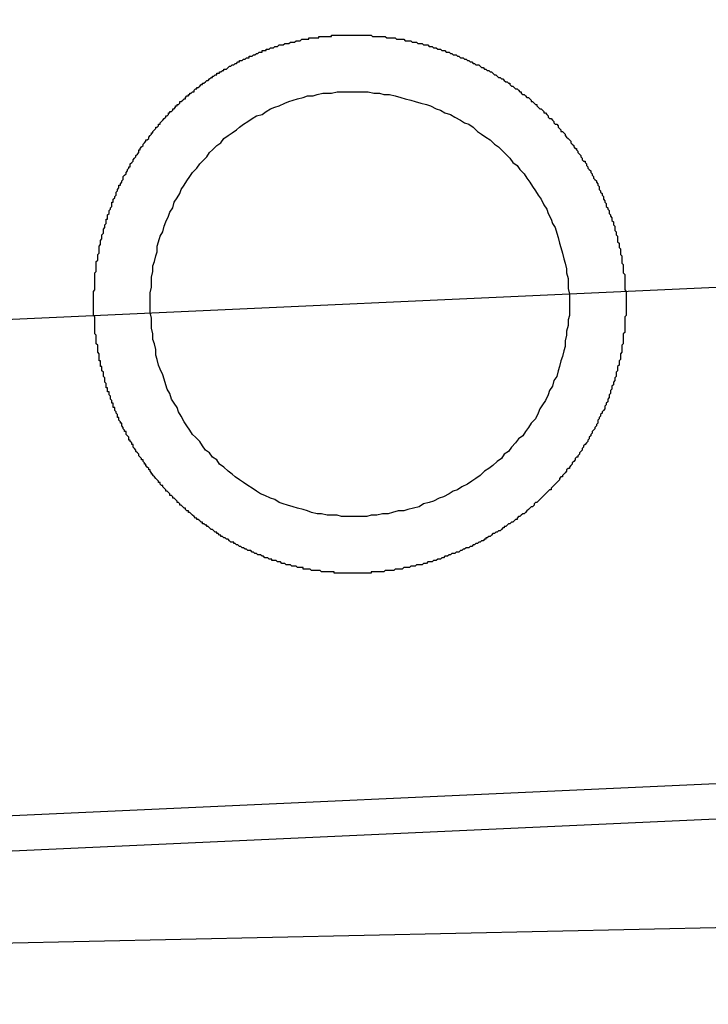
# Model space of a CAD drawing. Extents: x 405 to 8887, y 696 to 6303.
# Drawn here: x 7223 to 7228, y 5499 to 5506 of the extents above; entities that cross this region are included whole.
import ezdxf

# ---------------------------------------------------------------- set-up
doc = ezdxf.new("R2010")
doc.units = 0
doc.header["$LTSCALE"] = 250
doc.header["$PDMODE"] = 33
doc.header["$PDSIZE"] = 5
doc.linetypes.add('CENTER', pattern=[2, 1.25, -0.25, 0.25, -0.25])
doc.layers.get('DEFPOINTS').update_dxf_attribs({"linetype": 'CONTINUOUS'})
for name, color, linetype in [('CENTER', 3, 'CENTER'), ('SJC', 1, 'CONTINUOUS'), ('SUNPOU', 4, 'CONTINUOUS')]:
    doc.layers.add(name, color=color, linetype=linetype)
doc.styles.add('EXT08', font='ROMANS', dxfattribs={"width": 0.8, "bigfont": 'EXTFONT'})
doc.dimstyles.get("Standard").update_dxf_attribs({"dimscale": 25, "dimtxt": 3, "dimasz": 2, "dimexe": 1, "dimexo": 1, "dimgap": 1.2, "dimtad": 1, "dimcen": 0.09, "dimazin": 3, "dimtfac": 1, "dimtmove": 0, "dimatfit": 3})

# ---------------------------------------------------------------- blocks, each defined once
blk = doc.blocks.new('*D5')
at = {"layer": 'DEFPOINTS', "color": 0}
for p in [(7255.6651, 5772.3314), (7255.6651, 5504.4569), (7165.6651, 5466.4569)]:
    blk.add_point(p, dxfattribs=at)
at = {"layer": 'SUNPOU', "color": 0}
for p, q in [((7165.6651, 5491.4569), (7165.6651, 5797.3314)), ((7255.6651, 5529.4569), (7255.6651, 5797.3314)), ((7115.6651, 5772.3314), (7065.6651, 5772.3314)), ((7165.6651, 5772.3314), (7255.6651, 5772.3314)), ((7305.6651, 5772.3314), (7355.6651, 5772.3314))]:
    blk.add_line(p, q, dxfattribs=at)
for points in [[(7115.6651, 5780.6647), (7115.6651, 5763.9981), (7165.6651, 5772.3314)], [(7305.6651, 5780.6647), (7305.6651, 5763.9981), (7255.6651, 5772.3314)]]:
    blk.add_solid(points, dxfattribs=at)
at = {"layer": 'SUNPOU', "color": 0, "style": 'EXT08'}
blk.add_text('90', height=75, dxfattribs=at).set_placement((7060.67, 5747.08))

msp = doc.modelspace()

# ---------------------------------------------------------------- linework, layer by layer
at = {"layer": 'CENTER'}
msp.add_line((7248.45942, 5504.6607), (7197.30193, 5502.34216), dxfattribs=at)
at = {"layer": 'SJC'}
for p, q in [((7245.12148, 5501.00583), (7200.95681, 5499.00421)), ((7245.1328, 5500.75608), (7200.96813, 5498.75446)), ((7254.66507, 5499.78902), (7203.06956, 5498.66664))]:
    msp.add_line(p, q, dxfattribs=at)
for points in [[(7225.37, 5501.71, 0), (7225.36, 5501.71, 0), (7225.35, 5501.71, 0), (7225.35, 5501.71, 0), (7225.34, 5501.71, 0), (7225.33, 5501.71, 0), (7225.32, 5501.71, 0), (7225.32, 5501.71, 0), (7225.31, 5501.71, 0), (7225.3, 5501.71, 0), (7225.29, 5501.71, 0), (7225.29, 5501.71, 0), (7225.28, 5501.71, 0), (7225.27, 5501.71, 0), (7225.26, 5501.71, 0), (7225.26, 5501.71, 0), (7225.25, 5501.71, 0), (7225.24, 5501.71, 0), (7225.23, 5501.71, 0), (7225.22, 5501.71, 0), (7225.22, 5501.71, 0), (7225.21, 5501.71, 0), (7225.2, 5501.71, 0), (7225.19, 5501.71, 0), (7225.19, 5501.71, 0), (7225.18, 5501.71, 0), (7225.17, 5501.71, 0), (7225.16, 5501.71, 0), (7225.16, 5501.72, 0), (7225.15, 5501.72, 0), (7225.14, 5501.72, 0), (7225.13, 5501.72, 0), (7225.12, 5501.72, 0), (7225.12, 5501.72, 0), (7225.11, 5501.72, 0), (7225.1, 5501.72, 0), (7225.09, 5501.72, 0), (7225.09, 5501.72, 0), (7225.08, 5501.72, 0), (7225.07, 5501.72, 0), (7225.06, 5501.73, 0), (7225.05, 5501.73, 0), (7225.05, 5501.73, 0), (7225.04, 5501.73, 0), (7225.03, 5501.73, 0), (7225.02, 5501.73, 0), (7225.02, 5501.73, 0), (7225.01, 5501.73, 0), (7225, 5501.73, 0), (7224.99, 5501.74, 0), (7224.98, 5501.74, 0), (7224.98, 5501.74, 0), (7224.97, 5501.74, 0), (7224.96, 5501.74, 0), (7224.95, 5501.74, 0), (7224.94, 5501.74, 0), (7224.94, 5501.75, 0), (7224.93, 5501.75, 0), (7224.92, 5501.75, 0), (7224.91, 5501.75, 0), (7224.91, 5501.75, 0), (7224.9, 5501.75, 0), (7224.89, 5501.76, 0), (7224.88, 5501.76, 0), (7224.87, 5501.76, 0), (7224.87, 5501.76, 0), (7224.86, 5501.76, 0), (7224.85, 5501.77, 0), (7224.84, 5501.77, 0), (7224.83, 5501.77, 0), (7224.83, 5501.77, 0), (7224.82, 5501.77, 0), (7224.81, 5501.78, 0), (7224.8, 5501.78, 0), (7224.79, 5501.78, 0), (7224.79, 5501.78, 0), (7224.78, 5501.79, 0), (7224.77, 5501.79, 0), (7224.76, 5501.79, 0), (7224.76, 5501.79, 0), (7224.75, 5501.8, 0), (7224.74, 5501.8, 0), (7224.73, 5501.8, 0), (7224.72, 5501.8, 0), (7224.72, 5501.81, 0), (7224.71, 5501.81, 0), (7224.7, 5501.81, 0), (7224.69, 5501.82, 0), (7224.68, 5501.82, 0), (7224.68, 5501.82, 0), (7224.67, 5501.82, 0), (7224.66, 5501.83, 0), (7224.65, 5501.83, 0), (7224.65, 5501.83, 0), (7224.64, 5501.84, 0), (7224.63, 5501.84, 0), (7224.62, 5501.84, 0), (7224.61, 5501.85, 0), (7224.61, 5501.85, 0), (7224.6, 5501.85, 0), (7224.59, 5501.86, 0), (7224.58, 5501.86, 0), (7224.58, 5501.86, 0), (7224.57, 5501.87, 0), (7224.56, 5501.87, 0), (7224.55, 5501.87, 0), (7224.54, 5501.88, 0), (7224.54, 5501.88, 0), (7224.53, 5501.88, 0), (7224.52, 5501.89, 0), (7224.51, 5501.89, 0), (7224.51, 5501.89, 0), (7224.5, 5501.9, 0), (7224.49, 5501.9, 0), (7224.48, 5501.91, 0), (7224.48, 5501.91, 0), (7224.47, 5501.91, 0), (7224.46, 5501.92, 0), (7224.45, 5501.92, 0), (7224.45, 5501.93, 0), (7224.44, 5501.93, 0), (7224.43, 5501.93, 0), (7224.42, 5501.94, 0), (7224.42, 5501.94, 0), (7224.41, 5501.95, 0), (7224.4, 5501.95, 0), (7224.39, 5501.96, 0), (7224.39, 5501.96, 0), (7224.38, 5501.96, 0), (7224.37, 5501.97, 0), (7224.36, 5501.97, 0), (7224.36, 5501.98, 0), (7224.35, 5501.98, 0), (7224.34, 5501.99, 0), (7224.33, 5501.99, 0), (7224.33, 5502, 0), (7224.32, 5502, 0), (7224.31, 5502.01, 0), (7224.31, 5502.01, 0), (7224.3, 5502.02, 0), (7224.29, 5502.02, 0), (7224.28, 5502.03, 0), (7224.28, 5502.03, 0), (7224.27, 5502.04, 0), (7224.26, 5502.04, 0), (7224.26, 5502.05, 0), (7224.25, 5502.05, 0), (7224.24, 5502.06, 0), (7224.23, 5502.06, 0), (7224.23, 5502.07, 0), (7224.22, 5502.07, 0), (7224.21, 5502.08, 0), (7224.21, 5502.08, 0), (7224.2, 5502.09, 0), (7224.19, 5502.09, 0), (7224.19, 5502.1, 0), (7224.18, 5502.1, 0), (7224.17, 5502.11, 0), (7224.17, 5502.11, 0), (7224.16, 5502.12, 0), (7224.15, 5502.13, 0), (7224.15, 5502.13, 0), (7224.14, 5502.14, 0), (7224.13, 5502.14, 0), (7224.13, 5502.15, 0), (7224.12, 5502.15, 0), (7224.11, 5502.16, 0), (7224.11, 5502.17, 0), (7224.1, 5502.17, 0), (7224.09, 5502.18, 0), (7224.09, 5502.18, 0), (7224.08, 5502.19, 0), (7224.07, 5502.19, 0), (7224.07, 5502.2, 0), (7224.06, 5502.21, 0), (7224.05, 5502.21, 0), (7224.05, 5502.22, 0), (7224.04, 5502.23, 0), (7224.04, 5502.23, 0), (7224.03, 5502.24, 0), (7224.02, 5502.24, 0), (7224.02, 5502.25, 0), (7224.01, 5502.26, 0), (7224, 5502.26, 0), (7224, 5502.27, 0), (7223.99, 5502.28, 0), (7223.99, 5502.28, 0), (7223.98, 5502.29, 0), (7223.97, 5502.29, 0), (7223.97, 5502.3, 0), (7223.96, 5502.31, 0), (7223.96, 5502.31, 0), (7223.95, 5502.32, 0), (7223.95, 5502.33, 0), (7223.94, 5502.33, 0), (7223.93, 5502.34, 0), (7223.93, 5502.35, 0), (7223.92, 5502.35, 0), (7223.92, 5502.36, 0), (7223.91, 5502.37, 0), (7223.91, 5502.37, 0), (7223.9, 5502.38, 0), (7223.89, 5502.39, 0), (7223.89, 5502.39, 0), (7223.88, 5502.4, 0), (7223.88, 5502.41, 0), (7223.87, 5502.41, 0), (7223.87, 5502.42, 0), (7223.86, 5502.43, 0), (7223.86, 5502.44, 0), (7223.85, 5502.44, 0), (7223.85, 5502.45, 0), (7223.84, 5502.46, 0), (7223.84, 5502.46, 0), (7223.83, 5502.47, 0), (7223.83, 5502.48, 0), (7223.82, 5502.48, 0), (7223.82, 5502.49, 0), (7223.81, 5502.5, 0), (7223.81, 5502.51, 0), (7223.8, 5502.51, 0), (7223.8, 5502.52, 0), (7223.79, 5502.53, 0), (7223.79, 5502.53, 0), (7223.78, 5502.54, 0), (7223.78, 5502.55, 0), (7223.77, 5502.56, 0), (7223.77, 5502.56, 0), (7223.76, 5502.57, 0), (7223.76, 5502.58, 0), (7223.75, 5502.59, 0), (7223.75, 5502.59, 0), (7223.74, 5502.6, 0), (7223.74, 5502.61, 0), (7223.74, 5502.62, 0), (7223.73, 5502.62, 0), (7223.73, 5502.63, 0), (7223.72, 5502.64, 0), (7223.72, 5502.65, 0), (7223.71, 5502.65, 0), (7223.71, 5502.66, 0), (7223.71, 5502.67, 0), (7223.7, 5502.68, 0), (7223.7, 5502.68, 0), (7223.69, 5502.69, 0), (7223.69, 5502.7, 0), (7223.69, 5502.71, 0), (7223.68, 5502.71, 0), (7223.68, 5502.72, 0), (7223.67, 5502.73, 0), (7223.67, 5502.74, 0), (7223.67, 5502.74, 0), (7223.66, 5502.75, 0), (7223.66, 5502.76, 0), (7223.66, 5502.77, 0), (7223.65, 5502.77, 0), (7223.65, 5502.78, 0), (7223.64, 5502.79, 0), (7223.64, 5502.8, 0), (7223.64, 5502.81, 0), (7223.63, 5502.81, 0), (7223.63, 5502.82, 0), (7223.63, 5502.83, 0), (7223.62, 5502.84, 0), (7223.62, 5502.84, 0), (7223.62, 5502.85, 0), (7223.61, 5502.86, 0), (7223.61, 5502.87, 0), (7223.61, 5502.88, 0), (7223.6, 5502.88, 0), (7223.6, 5502.89, 0), (7223.6, 5502.9, 0), (7223.6, 5502.91, 0), (7223.59, 5502.91, 0), (7223.59, 5502.92, 0), (7223.59, 5502.93, 0), (7223.58, 5502.94, 0), (7223.58, 5502.95, 0), (7223.58, 5502.95, 0), (7223.58, 5502.96, 0), (7223.57, 5502.97, 0), (7223.57, 5502.98, 0), (7223.57, 5502.99, 0), (7223.56, 5502.99, 0), (7223.56, 5503, 0), (7223.56, 5503.01, 0), (7223.56, 5503.02, 0), (7223.55, 5503.02, 0), (7223.55, 5503.03, 0), (7223.55, 5503.04, 0), (7223.55, 5503.05, 0), (7223.54, 5503.06, 0), (7223.54, 5503.06, 0), (7223.54, 5503.07, 0), (7223.54, 5503.08, 0), (7223.54, 5503.09, 0), (7223.53, 5503.1, 0), (7223.53, 5503.1, 0), (7223.53, 5503.11, 0), (7223.53, 5503.12, 0), (7223.53, 5503.13, 0), (7223.52, 5503.14, 0), (7223.52, 5503.14, 0), (7223.52, 5503.15, 0), (7223.52, 5503.16, 0), (7223.52, 5503.17, 0), (7223.51, 5503.17, 0), (7223.51, 5503.18, 0), (7223.51, 5503.19, 0), (7223.51, 5503.2, 0), (7223.51, 5503.21, 0), (7223.5, 5503.21, 0), (7223.5, 5503.22, 0), (7223.5, 5503.23, 0), (7223.5, 5503.24, 0), (7223.5, 5503.25, 0), (7223.5, 5503.25, 0), (7223.5, 5503.26, 0), (7223.49, 5503.27, 0), (7223.49, 5503.28, 0), (7223.49, 5503.28, 0), (7223.49, 5503.29, 0), (7223.49, 5503.3, 0), (7223.49, 5503.31, 0), (7223.49, 5503.32, 0), (7223.49, 5503.32, 0), (7223.48, 5503.33, 0), (7223.48, 5503.34, 0), (7223.48, 5503.35, 0), (7223.48, 5503.36, 0), (7223.48, 5503.36, 0), (7223.48, 5503.37, 0), (7223.48, 5503.38, 0), (7223.48, 5503.39, 0), (7223.48, 5503.39, 0), (7223.47, 5503.4, 0), (7223.47, 5503.41, 0), (7223.47, 5503.42, 0), (7223.47, 5503.42, 0), (7223.47, 5503.43, 0), (7223.47, 5503.44, 0), (7223.47, 5503.45, 0), (7223.47, 5503.46, 0), (7223.47, 5503.46, 0), (7223.47, 5503.47, 0), (7223.47, 5503.48, 0), (7223.47, 5503.49, 0), (7223.47, 5503.49, 0), (7223.47, 5503.5, 0), (7223.47, 5503.51, 0), (7223.47, 5503.52, 0), (7223.47, 5503.52, 0), (7223.46, 5503.53, 0), (7223.46, 5503.54, 0), (7223.46, 5503.55, 0), (7223.46, 5503.55, 0), (7223.46, 5503.56, 0), (7223.46, 5503.57, 0), (7223.46, 5503.58, 0), (7223.46, 5503.58, 0), (7223.46, 5503.59, 0), (7223.46, 5503.6, 0), (7223.46, 5503.61, 0), (7223.46, 5503.62, 0), (7223.46, 5503.62, 0), (7223.46, 5503.63, 0), (7223.46, 5503.64, 0), (7223.46, 5503.65, 0), (7223.46, 5503.65, 0), (7223.46, 5503.66, 0), (7223.46, 5503.67, 0), (7223.46, 5503.68, 0), (7223.46, 5503.69, 0), (7223.46, 5503.69, 0), (7223.46, 5503.7, 0), (7223.47, 5503.71, 0), (7223.47, 5503.72, 0), (7223.47, 5503.72, 0), (7223.47, 5503.73, 0), (7223.47, 5503.74, 0), (7223.47, 5503.75, 0), (7223.47, 5503.76, 0), (7223.47, 5503.76, 0), (7223.47, 5503.77, 0), (7223.47, 5503.78, 0), (7223.47, 5503.79, 0), (7223.47, 5503.8, 0), (7223.47, 5503.8, 0), (7223.47, 5503.81, 0), (7223.47, 5503.82, 0), (7223.47, 5503.83, 0), (7223.48, 5503.84, 0), (7223.48, 5503.84, 0), (7223.48, 5503.85, 0), (7223.48, 5503.86, 0), (7223.48, 5503.87, 0), (7223.48, 5503.88, 0), (7223.48, 5503.88, 0), (7223.48, 5503.89, 0), (7223.48, 5503.9, 0), (7223.48, 5503.91, 0), (7223.49, 5503.92, 0), (7223.49, 5503.92, 0), (7223.49, 5503.93, 0), (7223.49, 5503.94, 0), (7223.49, 5503.95, 0), (7223.49, 5503.96, 0), (7223.49, 5503.96, 0), (7223.5, 5503.97, 0), (7223.5, 5503.98, 0), (7223.5, 5503.99, 0), (7223.5, 5504, 0), (7223.5, 5504, 0), (7223.5, 5504.01, 0), (7223.5, 5504.02, 0), (7223.51, 5504.03, 0), (7223.51, 5504.04, 0), (7223.51, 5504.05, 0), (7223.51, 5504.05, 0), (7223.51, 5504.06, 0), (7223.52, 5504.07, 0), (7223.52, 5504.08, 0), (7223.52, 5504.09, 0), (7223.52, 5504.09, 0), (7223.52, 5504.1, 0), (7223.53, 5504.11, 0), (7223.53, 5504.12, 0), (7223.53, 5504.13, 0), (7223.53, 5504.13, 0), (7223.53, 5504.14, 0), (7223.54, 5504.15, 0), (7223.54, 5504.16, 0), (7223.54, 5504.17, 0), (7223.54, 5504.17, 0), (7223.55, 5504.18, 0), (7223.55, 5504.19, 0), (7223.55, 5504.2, 0), (7223.55, 5504.21, 0), (7223.56, 5504.21, 0), (7223.56, 5504.22, 0), (7223.56, 5504.23, 0), (7223.56, 5504.24, 0), (7223.57, 5504.25, 0), (7223.57, 5504.25, 0), (7223.57, 5504.26, 0), (7223.57, 5504.27, 0), (7223.58, 5504.28, 0), (7223.58, 5504.29, 0), (7223.58, 5504.29, 0), (7223.59, 5504.3, 0), (7223.59, 5504.31, 0), (7223.59, 5504.32, 0), (7223.59, 5504.33, 0), (7223.6, 5504.33, 0), (7223.6, 5504.34, 0), (7223.6, 5504.35, 0), (7223.61, 5504.36, 0), (7223.61, 5504.37, 0), (7223.61, 5504.37, 0), (7223.62, 5504.38, 0), (7223.62, 5504.39, 0), (7223.62, 5504.4, 0), (7223.63, 5504.41, 0), (7223.63, 5504.41, 0), (7223.63, 5504.42, 0), (7223.64, 5504.43, 0), (7223.64, 5504.44, 0), (7223.64, 5504.45, 0), (7223.65, 5504.45, 0), (7223.65, 5504.46, 0), (7223.66, 5504.47, 0), (7223.66, 5504.48, 0), (7223.66, 5504.48, 0), (7223.67, 5504.49, 0), (7223.67, 5504.5, 0), (7223.67, 5504.51, 0), (7223.68, 5504.52, 0), (7223.68, 5504.52, 0), (7223.69, 5504.53, 0), (7223.69, 5504.54, 0), (7223.7, 5504.55, 0), (7223.7, 5504.55, 0), (7223.7, 5504.56, 0), (7223.71, 5504.57, 0), (7223.71, 5504.58, 0), (7223.72, 5504.58, 0), (7223.72, 5504.59, 0), (7223.72, 5504.6, 0), (7223.73, 5504.61, 0), (7223.73, 5504.61, 0), (7223.74, 5504.62, 0), (7223.74, 5504.63, 0), (7223.75, 5504.64, 0), (7223.75, 5504.64, 0), (7223.76, 5504.65, 0), (7223.76, 5504.66, 0), (7223.77, 5504.67, 0), (7223.77, 5504.67, 0), (7223.78, 5504.68, 0), (7223.78, 5504.69, 0), (7223.78, 5504.7, 0), (7223.79, 5504.7, 0), (7223.79, 5504.71, 0), (7223.8, 5504.72, 0), (7223.8, 5504.72, 0), (7223.81, 5504.73, 0), (7223.81, 5504.74, 0), (7223.82, 5504.75, 0), (7223.82, 5504.75, 0), (7223.83, 5504.76, 0), (7223.83, 5504.77, 0), (7223.84, 5504.77, 0), (7223.85, 5504.78, 0), (7223.85, 5504.79, 0), (7223.86, 5504.8, 0), (7223.86, 5504.8, 0), (7223.87, 5504.81, 0), (7223.87, 5504.82, 0), (7223.88, 5504.82, 0), (7223.88, 5504.83, 0), (7223.89, 5504.84, 0), (7223.89, 5504.84, 0), (7223.9, 5504.85, 0), (7223.9, 5504.86, 0), (7223.91, 5504.86, 0), (7223.92, 5504.87, 0), (7223.92, 5504.88, 0), (7223.93, 5504.88, 0), (7223.93, 5504.89, 0), (7223.94, 5504.9, 0), (7223.94, 5504.9, 0), (7223.95, 5504.91, 0), (7223.96, 5504.92, 0), (7223.96, 5504.92, 0), (7223.97, 5504.93, 0), (7223.97, 5504.94, 0), (7223.98, 5504.94, 0), (7223.99, 5504.95, 0), (7223.99, 5504.96, 0), (7224, 5504.96, 0), (7224, 5504.97, 0), (7224.01, 5504.97, 0), (7224.02, 5504.98, 0), (7224.02, 5504.99, 0), (7224.03, 5504.99, 0), (7224.04, 5505, 0), (7224.04, 5505.01, 0), (7224.05, 5505.01, 0), (7224.05, 5505.02, 0), (7224.06, 5505.02, 0), (7224.07, 5505.03, 0), (7224.07, 5505.04, 0), (7224.08, 5505.04, 0), (7224.09, 5505.05, 0), (7224.09, 5505.05, 0), (7224.1, 5505.06, 0), (7224.11, 5505.06, 0), (7224.11, 5505.07, 0), (7224.12, 5505.08, 0), (7224.13, 5505.08, 0), (7224.13, 5505.09, 0), (7224.14, 5505.09, 0), (7224.14, 5505.1, 0), (7224.15, 5505.1, 0), (7224.16, 5505.11, 0), (7224.17, 5505.11, 0), (7224.17, 5505.12, 0), (7224.18, 5505.13, 0), (7224.19, 5505.13, 0), (7224.19, 5505.14, 0), (7224.2, 5505.14, 0), (7224.21, 5505.15, 0), (7224.21, 5505.15, 0), (7224.22, 5505.16, 0), (7224.23, 5505.16, 0), (7224.23, 5505.17, 0), (7224.24, 5505.17, 0), (7224.25, 5505.18, 0), (7224.25, 5505.18, 0), (7224.26, 5505.19, 0), (7224.27, 5505.19, 0), (7224.28, 5505.2, 0), (7224.28, 5505.2, 0), (7224.29, 5505.21, 0), (7224.3, 5505.21, 0), (7224.3, 5505.22, 0), (7224.31, 5505.22, 0), (7224.32, 5505.23, 0), (7224.33, 5505.23, 0), (7224.33, 5505.24, 0), (7224.34, 5505.24, 0), (7224.35, 5505.24, 0), (7224.35, 5505.25, 0), (7224.36, 5505.25, 0), (7224.37, 5505.26, 0), (7224.38, 5505.26, 0), (7224.38, 5505.27, 0), (7224.39, 5505.27, 0), (7224.4, 5505.27, 0), (7224.41, 5505.28, 0), (7224.41, 5505.28, 0), (7224.42, 5505.29, 0), (7224.43, 5505.29, 0), (7224.44, 5505.3, 0), (7224.44, 5505.3, 0), (7224.45, 5505.3, 0), (7224.46, 5505.31, 0), (7224.46, 5505.31, 0), (7224.47, 5505.31, 0), (7224.48, 5505.32, 0), (7224.49, 5505.32, 0), (7224.49, 5505.33, 0), (7224.5, 5505.33, 0), (7224.51, 5505.33, 0), (7224.52, 5505.34, 0), (7224.52, 5505.34, 0), (7224.53, 5505.34, 0), (7224.54, 5505.35, 0), (7224.55, 5505.35, 0), (7224.56, 5505.35, 0), (7224.56, 5505.36, 0), (7224.57, 5505.36, 0), (7224.58, 5505.36, 0), (7224.59, 5505.37, 0), (7224.59, 5505.37, 0), (7224.6, 5505.37, 0), (7224.61, 5505.38, 0), (7224.62, 5505.38, 0), (7224.62, 5505.38, 0), (7224.63, 5505.39, 0), (7224.64, 5505.39, 0), (7224.65, 5505.39, 0), (7224.65, 5505.4, 0), (7224.66, 5505.4, 0), (7224.67, 5505.4, 0), (7224.68, 5505.4, 0), (7224.68, 5505.41, 0), (7224.69, 5505.41, 0), (7224.7, 5505.41, 0), (7224.71, 5505.42, 0), (7224.72, 5505.42, 0), (7224.72, 5505.42, 0), (7224.73, 5505.42, 0), (7224.74, 5505.43, 0), (7224.75, 5505.43, 0), (7224.75, 5505.43, 0), (7224.76, 5505.43, 0), (7224.77, 5505.44, 0), (7224.78, 5505.44, 0), (7224.78, 5505.44, 0), (7224.79, 5505.44, 0), (7224.8, 5505.44, 0), (7224.81, 5505.45, 0), (7224.82, 5505.45, 0), (7224.82, 5505.45, 0), (7224.83, 5505.45, 0), (7224.84, 5505.45, 0), (7224.85, 5505.46, 0), (7224.85, 5505.46, 0), (7224.86, 5505.46, 0), (7224.87, 5505.46, 0), (7224.88, 5505.46, 0), (7224.89, 5505.47, 0), (7224.89, 5505.47, 0), (7224.9, 5505.47, 0), (7224.91, 5505.47, 0), (7224.92, 5505.47, 0), (7224.92, 5505.47, 0), (7224.93, 5505.48, 0), (7224.94, 5505.48, 0), (7224.95, 5505.48, 0), (7224.95, 5505.48, 0), (7224.96, 5505.48, 0), (7224.97, 5505.48, 0), (7224.98, 5505.48, 0), (7224.98, 5505.49, 0), (7224.99, 5505.49, 0), (7225, 5505.49, 0), (7225.01, 5505.49, 0), (7225.02, 5505.49, 0), (7225.02, 5505.49, 0), (7225.03, 5505.49, 0), (7225.04, 5505.49, 0), (7225.05, 5505.49, 0), (7225.05, 5505.5, 0), (7225.06, 5505.5, 0), (7225.07, 5505.5, 0), (7225.08, 5505.5, 0), (7225.08, 5505.5, 0), (7225.09, 5505.5, 0), (7225.1, 5505.5, 0), (7225.11, 5505.5, 0), (7225.11, 5505.5, 0), (7225.12, 5505.5, 0), (7225.13, 5505.5, 0), (7225.14, 5505.5, 0), (7225.14, 5505.51, 0), (7225.15, 5505.51, 0), (7225.16, 5505.51, 0), (7225.17, 5505.51, 0), (7225.17, 5505.51, 0), (7225.18, 5505.51, 0), (7225.19, 5505.51, 0), (7225.2, 5505.51, 0)], [(7225.2, 5505.51, 0), (7225.21, 5505.51, 0), (7225.21, 5505.51, 0), (7225.22, 5505.51, 0), (7225.23, 5505.51, 0), (7225.24, 5505.51, 0), (7225.25, 5505.51, 0), (7225.26, 5505.51, 0), (7225.27, 5505.51, 0), (7225.28, 5505.51, 0), (7225.29, 5505.51, 0), (7225.3, 5505.51, 0), (7225.31, 5505.51, 0), (7225.32, 5505.51, 0), (7225.33, 5505.51, 0), (7225.34, 5505.51, 0), (7225.35, 5505.51, 0), (7225.36, 5505.51, 0), (7225.37, 5505.51, 0), (7225.38, 5505.51, 0), (7225.39, 5505.51, 0), (7225.4, 5505.51, 0), (7225.41, 5505.51, 0), (7225.42, 5505.51, 0), (7225.43, 5505.5, 0), (7225.44, 5505.5, 0), (7225.45, 5505.5, 0), (7225.46, 5505.5, 0), (7225.47, 5505.5, 0), (7225.48, 5505.5, 0), (7225.49, 5505.5, 0), (7225.5, 5505.5, 0), (7225.51, 5505.5, 0), (7225.52, 5505.5, 0), (7225.53, 5505.49, 0), (7225.54, 5505.49, 0), (7225.55, 5505.49, 0), (7225.56, 5505.49, 0), (7225.57, 5505.49, 0), (7225.58, 5505.49, 0), (7225.59, 5505.49, 0), (7225.6, 5505.48, 0), (7225.61, 5505.48, 0), (7225.62, 5505.48, 0), (7225.63, 5505.48, 0), (7225.64, 5505.48, 0), (7225.65, 5505.48, 0), (7225.66, 5505.47, 0), (7225.67, 5505.47, 0), (7225.68, 5505.47, 0), (7225.69, 5505.47, 0), (7225.7, 5505.47, 0), (7225.71, 5505.46, 0), (7225.72, 5505.46, 0), (7225.73, 5505.46, 0), (7225.74, 5505.46, 0), (7225.75, 5505.45, 0), (7225.76, 5505.45, 0), (7225.77, 5505.45, 0), (7225.78, 5505.45, 0), (7225.79, 5505.44, 0), (7225.8, 5505.44, 0), (7225.81, 5505.44, 0), (7225.82, 5505.44, 0), (7225.83, 5505.43, 0), (7225.84, 5505.43, 0), (7225.85, 5505.43, 0), (7225.86, 5505.42, 0), (7225.87, 5505.42, 0), (7225.88, 5505.42, 0), (7225.89, 5505.41, 0), (7225.9, 5505.41, 0), (7225.91, 5505.41, 0), (7225.92, 5505.4, 0), (7225.93, 5505.4, 0), (7225.94, 5505.4, 0), (7225.95, 5505.39, 0), (7225.96, 5505.39, 0), (7225.97, 5505.39, 0), (7225.98, 5505.38, 0), (7225.99, 5505.38, 0), (7226, 5505.37, 0), (7226.01, 5505.37, 0), (7226.02, 5505.37, 0), (7226.03, 5505.36, 0), (7226.04, 5505.36, 0), (7226.05, 5505.35, 0), (7226.06, 5505.35, 0), (7226.07, 5505.35, 0), (7226.08, 5505.34, 0), (7226.09, 5505.34, 0), (7226.1, 5505.33, 0), (7226.11, 5505.33, 0), (7226.12, 5505.32, 0), (7226.13, 5505.32, 0), (7226.14, 5505.31, 0), (7226.15, 5505.31, 0), (7226.16, 5505.3, 0), (7226.17, 5505.3, 0), (7226.18, 5505.3, 0), (7226.19, 5505.29, 0), (7226.2, 5505.28, 0), (7226.21, 5505.28, 0), (7226.22, 5505.27, 0), (7226.23, 5505.27, 0), (7226.24, 5505.26, 0), (7226.25, 5505.26, 0), (7226.26, 5505.25, 0), (7226.27, 5505.25, 0), (7226.28, 5505.24, 0), (7226.28, 5505.24, 0), (7226.29, 5505.23, 0), (7226.3, 5505.23, 0), (7226.31, 5505.22, 0), (7226.32, 5505.21, 0), (7226.33, 5505.21, 0), (7226.34, 5505.2, 0), (7226.35, 5505.2, 0), (7226.36, 5505.19, 0), (7226.37, 5505.18, 0), (7226.38, 5505.18, 0), (7226.39, 5505.17, 0), (7226.4, 5505.17, 0), (7226.4, 5505.16, 0), (7226.41, 5505.15, 0), (7226.42, 5505.15, 0), (7226.43, 5505.14, 0), (7226.44, 5505.13, 0), (7226.45, 5505.13, 0), (7226.46, 5505.12, 0), (7226.47, 5505.11, 0), (7226.48, 5505.11, 0), (7226.48, 5505.1, 0), (7226.49, 5505.09, 0), (7226.5, 5505.09, 0), (7226.51, 5505.08, 0), (7226.52, 5505.07, 0), (7226.53, 5505.07, 0), (7226.54, 5505.06, 0), (7226.55, 5505.05, 0), (7226.55, 5505.04, 0), (7226.56, 5505.04, 0), (7226.57, 5505.03, 0), (7226.58, 5505.02, 0), (7226.59, 5505.02, 0), (7226.59, 5505.01, 0), (7226.6, 5505, 0), (7226.61, 5504.99, 0), (7226.62, 5504.99, 0), (7226.63, 5504.98, 0), (7226.64, 5504.97, 0), (7226.64, 5504.96, 0), (7226.65, 5504.96, 0), (7226.66, 5504.95, 0), (7226.67, 5504.94, 0), (7226.67, 5504.93, 0), (7226.68, 5504.92, 0), (7226.69, 5504.92, 0), (7226.7, 5504.91, 0), (7226.71, 5504.9, 0), (7226.71, 5504.89, 0), (7226.72, 5504.88, 0), (7226.73, 5504.88, 0), (7226.74, 5504.87, 0), (7226.74, 5504.86, 0), (7226.75, 5504.85, 0), (7226.76, 5504.84, 0), (7226.76, 5504.83, 0), (7226.77, 5504.83, 0), (7226.78, 5504.82, 0), (7226.79, 5504.81, 0), (7226.79, 5504.8, 0), (7226.8, 5504.79, 0), (7226.81, 5504.78, 0), (7226.81, 5504.78, 0), (7226.82, 5504.77, 0), (7226.83, 5504.76, 0), (7226.83, 5504.75, 0), (7226.84, 5504.74, 0), (7226.85, 5504.73, 0), (7226.85, 5504.72, 0), (7226.86, 5504.71, 0), (7226.87, 5504.71, 0), (7226.87, 5504.7, 0), (7226.88, 5504.69, 0), (7226.88, 5504.68, 0), (7226.89, 5504.67, 0), (7226.9, 5504.66, 0), (7226.9, 5504.65, 0), (7226.91, 5504.64, 0), (7226.91, 5504.63, 0), (7226.92, 5504.62, 0), (7226.93, 5504.62, 0), (7226.93, 5504.61, 0), (7226.94, 5504.6, 0), (7226.94, 5504.59, 0), (7226.95, 5504.58, 0), (7226.95, 5504.57, 0), (7226.96, 5504.56, 0), (7226.97, 5504.55, 0), (7226.97, 5504.54, 0), (7226.98, 5504.53, 0), (7226.98, 5504.52, 0), (7226.99, 5504.51, 0), (7226.99, 5504.5, 0), (7227, 5504.49, 0), (7227, 5504.49, 0), (7227.01, 5504.48, 0), (7227.01, 5504.47, 0), (7227.02, 5504.46, 0), (7227.02, 5504.45, 0), (7227.03, 5504.44, 0), (7227.03, 5504.43, 0), (7227.03, 5504.42, 0), (7227.04, 5504.41, 0), (7227.04, 5504.4, 0), (7227.05, 5504.39, 0), (7227.05, 5504.38, 0), (7227.06, 5504.37, 0), (7227.06, 5504.36, 0), (7227.06, 5504.35, 0), (7227.07, 5504.34, 0), (7227.07, 5504.33, 0), (7227.08, 5504.32, 0), (7227.08, 5504.31, 0), (7227.08, 5504.3, 0), (7227.09, 5504.29, 0), (7227.09, 5504.28, 0), (7227.1, 5504.27, 0), (7227.1, 5504.26, 0), (7227.1, 5504.25, 0), (7227.11, 5504.24, 0), (7227.11, 5504.24, 0), (7227.11, 5504.23, 0), (7227.12, 5504.22, 0), (7227.12, 5504.21, 0), (7227.12, 5504.2, 0), (7227.13, 5504.19, 0), (7227.13, 5504.18, 0), (7227.13, 5504.17, 0), (7227.14, 5504.16, 0), (7227.14, 5504.15, 0), (7227.14, 5504.14, 0), (7227.14, 5504.13, 0), (7227.15, 5504.12, 0), (7227.15, 5504.11, 0), (7227.15, 5504.1, 0), (7227.16, 5504.09, 0), (7227.16, 5504.08, 0), (7227.16, 5504.07, 0), (7227.16, 5504.06, 0), (7227.16, 5504.05, 0), (7227.17, 5504.04, 0), (7227.17, 5504.03, 0), (7227.17, 5504.02, 0), (7227.17, 5504.01, 0), (7227.18, 5504, 0), (7227.18, 5503.99, 0), (7227.18, 5503.98, 0), (7227.18, 5503.97, 0), (7227.18, 5503.96, 0), (7227.19, 5503.95, 0), (7227.19, 5503.94, 0), (7227.19, 5503.93, 0), (7227.19, 5503.92, 0), (7227.19, 5503.91, 0), (7227.19, 5503.9, 0), (7227.2, 5503.89, 0), (7227.2, 5503.88, 0), (7227.2, 5503.87, 0), (7227.2, 5503.86, 0), (7227.2, 5503.85, 0), (7227.2, 5503.85, 0), (7227.2, 5503.84, 0), (7227.2, 5503.83, 0), (7227.21, 5503.82, 0), (7227.21, 5503.81, 0), (7227.21, 5503.8, 0), (7227.21, 5503.79, 0), (7227.21, 5503.78, 0), (7227.21, 5503.77, 0), (7227.21, 5503.76, 0), (7227.21, 5503.75, 0), (7227.21, 5503.74, 0), (7227.21, 5503.73, 0), (7227.21, 5503.72, 0), (7227.21, 5503.71, 0), (7227.22, 5503.7, 0), (7227.22, 5503.69, 0), (7227.22, 5503.68, 0), (7227.22, 5503.67, 0), (7227.22, 5503.66, 0), (7227.22, 5503.66, 0), (7227.22, 5503.65, 0), (7227.22, 5503.64, 0), (7227.22, 5503.63, 0), (7227.22, 5503.62, 0), (7227.22, 5503.61, 0), (7227.22, 5503.6, 0), (7227.22, 5503.59, 0), (7227.22, 5503.58, 0), (7227.22, 5503.57, 0), (7227.22, 5503.56, 0), (7227.22, 5503.55, 0), (7227.22, 5503.54, 0), (7227.22, 5503.53, 0), (7227.21, 5503.52, 0), (7227.21, 5503.51, 0), (7227.21, 5503.5, 0), (7227.21, 5503.49, 0), (7227.21, 5503.48, 0), (7227.21, 5503.47, 0), (7227.21, 5503.46, 0), (7227.21, 5503.45, 0), (7227.21, 5503.44, 0), (7227.21, 5503.43, 0), (7227.21, 5503.42, 0), (7227.21, 5503.41, 0), (7227.2, 5503.4, 0), (7227.2, 5503.39, 0), (7227.2, 5503.38, 0), (7227.2, 5503.37, 0), (7227.2, 5503.36, 0), (7227.2, 5503.35, 0), (7227.2, 5503.34, 0), (7227.2, 5503.33, 0), (7227.19, 5503.32, 0), (7227.19, 5503.31, 0), (7227.19, 5503.3, 0), (7227.19, 5503.29, 0), (7227.19, 5503.28, 0), (7227.19, 5503.27, 0), (7227.18, 5503.26, 0), (7227.18, 5503.25, 0), (7227.18, 5503.24, 0), (7227.18, 5503.23, 0), (7227.18, 5503.22, 0), (7227.17, 5503.21, 0), (7227.17, 5503.2, 0), (7227.17, 5503.19, 0), (7227.17, 5503.18, 0), (7227.16, 5503.17, 0), (7227.16, 5503.16, 0), (7227.16, 5503.15, 0), (7227.16, 5503.14, 0), (7227.15, 5503.13, 0), (7227.15, 5503.12, 0), (7227.15, 5503.11, 0), (7227.15, 5503.1, 0), (7227.14, 5503.09, 0), (7227.14, 5503.08, 0), (7227.14, 5503.07, 0), (7227.13, 5503.06, 0), (7227.13, 5503.05, 0), (7227.13, 5503.04, 0), (7227.12, 5503.03, 0), (7227.12, 5503.02, 0), (7227.12, 5503.01, 0), (7227.11, 5503, 0), (7227.11, 5502.99, 0), (7227.11, 5502.98, 0), (7227.1, 5502.97, 0), (7227.1, 5502.96, 0), (7227.1, 5502.95, 0), (7227.09, 5502.94, 0), (7227.09, 5502.93, 0), (7227.09, 5502.92, 0), (7227.08, 5502.91, 0), (7227.08, 5502.9, 0), (7227.07, 5502.89, 0), (7227.07, 5502.88, 0), (7227.07, 5502.87, 0), (7227.06, 5502.86, 0), (7227.06, 5502.86, 0), (7227.05, 5502.85, 0), (7227.05, 5502.84, 0), (7227.04, 5502.83, 0), (7227.04, 5502.82, 0), (7227.03, 5502.81, 0), (7227.03, 5502.8, 0), (7227.02, 5502.79, 0), (7227.02, 5502.78, 0), (7227.02, 5502.77, 0), (7227.01, 5502.76, 0), (7227.01, 5502.75, 0), (7227, 5502.74, 0), (7227, 5502.73, 0), (7226.99, 5502.72, 0), (7226.98, 5502.71, 0), (7226.98, 5502.7, 0), (7226.97, 5502.69, 0), (7226.97, 5502.68, 0), (7226.96, 5502.67, 0), (7226.96, 5502.66, 0), (7226.95, 5502.65, 0), (7226.95, 5502.64, 0), (7226.94, 5502.63, 0), (7226.94, 5502.63, 0), (7226.93, 5502.62, 0), (7226.92, 5502.61, 0), (7226.92, 5502.6, 0), (7226.91, 5502.59, 0), (7226.91, 5502.58, 0), (7226.9, 5502.57, 0), (7226.89, 5502.56, 0), (7226.89, 5502.55, 0), (7226.88, 5502.54, 0), (7226.88, 5502.53, 0), (7226.87, 5502.53, 0), (7226.86, 5502.52, 0), (7226.86, 5502.51, 0), (7226.85, 5502.5, 0), (7226.84, 5502.49, 0), (7226.84, 5502.48, 0), (7226.83, 5502.47, 0), (7226.82, 5502.46, 0), (7226.82, 5502.45, 0), (7226.81, 5502.45, 0), (7226.8, 5502.44, 0), (7226.8, 5502.43, 0), (7226.79, 5502.42, 0), (7226.78, 5502.41, 0), (7226.77, 5502.4, 0), (7226.77, 5502.39, 0), (7226.76, 5502.39, 0), (7226.75, 5502.38, 0), (7226.75, 5502.37, 0), (7226.74, 5502.36, 0), (7226.73, 5502.35, 0), (7226.72, 5502.34, 0), (7226.72, 5502.34, 0), (7226.71, 5502.33, 0), (7226.7, 5502.32, 0), (7226.69, 5502.31, 0), (7226.69, 5502.3, 0), (7226.68, 5502.3, 0), (7226.67, 5502.29, 0), (7226.66, 5502.28, 0), (7226.65, 5502.27, 0), (7226.65, 5502.27, 0), (7226.64, 5502.26, 0), (7226.63, 5502.25, 0), (7226.62, 5502.24, 0), (7226.61, 5502.23, 0), (7226.61, 5502.23, 0), (7226.6, 5502.22, 0), (7226.59, 5502.21, 0), (7226.58, 5502.21, 0), (7226.57, 5502.2, 0), (7226.57, 5502.19, 0), (7226.56, 5502.18, 0), (7226.55, 5502.18, 0), (7226.54, 5502.17, 0), (7226.53, 5502.16, 0), (7226.52, 5502.15, 0), (7226.52, 5502.15, 0), (7226.51, 5502.14, 0), (7226.5, 5502.13, 0), (7226.49, 5502.13, 0), (7226.48, 5502.12, 0), (7226.47, 5502.11, 0), (7226.46, 5502.11, 0), (7226.45, 5502.1, 0), (7226.45, 5502.09, 0), (7226.44, 5502.09, 0), (7226.43, 5502.08, 0), (7226.42, 5502.07, 0), (7226.41, 5502.07, 0), (7226.4, 5502.06, 0), (7226.39, 5502.06, 0), (7226.38, 5502.05, 0), (7226.37, 5502.04, 0), (7226.36, 5502.04, 0), (7226.36, 5502.03, 0), (7226.35, 5502.03, 0), (7226.34, 5502.02, 0), (7226.33, 5502.01, 0), (7226.32, 5502.01, 0), (7226.31, 5502, 0), (7226.3, 5502, 0), (7226.29, 5501.99, 0), (7226.28, 5501.99, 0), (7226.27, 5501.98, 0), (7226.26, 5501.97, 0), (7226.25, 5501.97, 0), (7226.24, 5501.96, 0), (7226.23, 5501.96, 0), (7226.23, 5501.95, 0), (7226.22, 5501.95, 0), (7226.21, 5501.94, 0), (7226.2, 5501.94, 0), (7226.19, 5501.93, 0), (7226.18, 5501.93, 0), (7226.17, 5501.92, 0), (7226.16, 5501.92, 0), (7226.15, 5501.91, 0), (7226.14, 5501.91, 0), (7226.13, 5501.9, 0), (7226.12, 5501.9, 0), (7226.11, 5501.89, 0), (7226.1, 5501.89, 0), (7226.09, 5501.89, 0), (7226.08, 5501.88, 0), (7226.07, 5501.88, 0), (7226.06, 5501.87, 0), (7226.05, 5501.87, 0), (7226.04, 5501.86, 0), (7226.03, 5501.86, 0), (7226.02, 5501.86, 0), (7226.01, 5501.85, 0), (7226, 5501.85, 0), (7225.99, 5501.85, 0), (7225.98, 5501.84, 0), (7225.97, 5501.84, 0), (7225.96, 5501.83, 0), (7225.95, 5501.83, 0), (7225.94, 5501.83, 0), (7225.93, 5501.82, 0), (7225.93, 5501.82, 0), (7225.92, 5501.82, 0), (7225.91, 5501.81, 0), (7225.9, 5501.81, 0), (7225.89, 5501.81, 0), (7225.88, 5501.8, 0), (7225.87, 5501.8, 0), (7225.86, 5501.8, 0), (7225.85, 5501.79, 0), (7225.84, 5501.79, 0), (7225.83, 5501.79, 0), (7225.82, 5501.79, 0), (7225.81, 5501.78, 0), (7225.8, 5501.78, 0), (7225.79, 5501.78, 0), (7225.78, 5501.77, 0), (7225.77, 5501.77, 0), (7225.76, 5501.77, 0), (7225.75, 5501.77, 0), (7225.74, 5501.77, 0), (7225.73, 5501.76, 0), (7225.72, 5501.76, 0), (7225.71, 5501.76, 0), (7225.7, 5501.76, 0), (7225.69, 5501.75, 0), (7225.68, 5501.75, 0), (7225.67, 5501.75, 0), (7225.66, 5501.75, 0), (7225.65, 5501.75, 0), (7225.64, 5501.74, 0), (7225.63, 5501.74, 0), (7225.62, 5501.74, 0), (7225.61, 5501.74, 0), (7225.6, 5501.74, 0), (7225.59, 5501.74, 0), (7225.58, 5501.73, 0), (7225.57, 5501.73, 0), (7225.56, 5501.73, 0), (7225.55, 5501.73, 0), (7225.54, 5501.73, 0), (7225.53, 5501.73, 0), (7225.52, 5501.73, 0), (7225.51, 5501.72, 0), (7225.5, 5501.72, 0), (7225.49, 5501.72, 0), (7225.48, 5501.72, 0), (7225.47, 5501.72, 0), (7225.46, 5501.72, 0), (7225.45, 5501.72, 0), (7225.44, 5501.72, 0), (7225.43, 5501.72, 0), (7225.42, 5501.72, 0), (7225.42, 5501.71, 0), (7225.41, 5501.71, 0), (7225.4, 5501.71, 0), (7225.39, 5501.71, 0), (7225.38, 5501.71, 0), (7225.37, 5501.71, 0)], [(7225.35, 5502.11, 0), (7225.31, 5502.11, 0), (7225.28, 5502.11, 0), (7225.25, 5502.11, 0), (7225.21, 5502.11, 0), (7225.18, 5502.12, 0), (7225.14, 5502.12, 0), (7225.11, 5502.12, 0), (7225.07, 5502.13, 0), (7225.04, 5502.13, 0), (7225, 5502.14, 0), (7224.97, 5502.15, 0), (7224.94, 5502.16, 0), (7224.9, 5502.17, 0), (7224.87, 5502.18, 0), (7224.83, 5502.19, 0), (7224.8, 5502.2, 0), (7224.77, 5502.21, 0), (7224.74, 5502.23, 0), (7224.71, 5502.24, 0), (7224.67, 5502.26, 0), (7224.64, 5502.27, 0), (7224.61, 5502.29, 0), (7224.58, 5502.31, 0), (7224.55, 5502.33, 0), (7224.52, 5502.35, 0), (7224.49, 5502.37, 0), (7224.46, 5502.39, 0), (7224.44, 5502.41, 0), (7224.41, 5502.43, 0), (7224.38, 5502.46, 0), (7224.35, 5502.48, 0), (7224.33, 5502.51, 0), (7224.3, 5502.53, 0), (7224.28, 5502.56, 0), (7224.25, 5502.58, 0), (7224.23, 5502.61, 0), (7224.21, 5502.64, 0), (7224.18, 5502.67, 0), (7224.16, 5502.69, 0), (7224.14, 5502.72, 0), (7224.12, 5502.75, 0), (7224.1, 5502.78, 0), (7224.08, 5502.82, 0), (7224.06, 5502.85, 0), (7224.05, 5502.88, 0), (7224.03, 5502.91, 0), (7224.01, 5502.94, 0), (7224, 5502.98, 0), (7223.98, 5503.01, 0), (7223.97, 5503.04, 0), (7223.96, 5503.08, 0), (7223.95, 5503.11, 0), (7223.93, 5503.15, 0), (7223.92, 5503.18, 0), (7223.91, 5503.22, 0), (7223.9, 5503.25, 0), (7223.9, 5503.29, 0), (7223.89, 5503.33, 0), (7223.88, 5503.36, 0), (7223.88, 5503.4, 0), (7223.87, 5503.44, 0), (7223.87, 5503.47, 0), (7223.87, 5503.51, 0), (7223.86, 5503.55, 0), (7223.86, 5503.58, 0), (7223.86, 5503.62, 0), (7223.86, 5503.66, 0), (7223.86, 5503.69, 0), (7223.87, 5503.73, 0), (7223.87, 5503.77, 0), (7223.87, 5503.8, 0), (7223.88, 5503.84, 0), (7223.88, 5503.88, 0), (7223.89, 5503.91, 0), (7223.9, 5503.95, 0), (7223.91, 5503.98, 0), (7223.91, 5504.02, 0), (7223.92, 5504.05, 0), (7223.93, 5504.09, 0), (7223.95, 5504.12, 0), (7223.96, 5504.16, 0), (7223.97, 5504.19, 0), (7223.99, 5504.23, 0), (7224, 5504.26, 0), (7224.02, 5504.29, 0), (7224.03, 5504.33, 0), (7224.05, 5504.36, 0), (7224.07, 5504.39, 0), (7224.08, 5504.42, 0), (7224.1, 5504.45, 0), (7224.12, 5504.48, 0), (7224.14, 5504.51, 0), (7224.16, 5504.54, 0), (7224.19, 5504.57, 0), (7224.21, 5504.6, 0), (7224.23, 5504.62, 0), (7224.26, 5504.65, 0), (7224.28, 5504.68, 0), (7224.3, 5504.7, 0), (7224.33, 5504.73, 0), (7224.36, 5504.75, 0), (7224.38, 5504.78, 0), (7224.41, 5504.8, 0), (7224.44, 5504.82, 0), (7224.47, 5504.84, 0), (7224.49, 5504.86, 0), (7224.52, 5504.88, 0), (7224.55, 5504.9, 0), (7224.58, 5504.92, 0), (7224.61, 5504.94, 0), (7224.65, 5504.95, 0), (7224.68, 5504.97, 0), (7224.71, 5504.99, 0), (7224.74, 5505, 0), (7224.77, 5505.01, 0), (7224.81, 5505.03, 0), (7224.84, 5505.04, 0), (7224.87, 5505.05, 0), (7224.9, 5505.06, 0), (7224.94, 5505.07, 0), (7224.97, 5505.08, 0), (7225.01, 5505.08, 0), (7225.04, 5505.09, 0), (7225.08, 5505.1, 0), (7225.11, 5505.1, 0), (7225.14, 5505.1, 0), (7225.18, 5505.11, 0), (7225.21, 5505.11, 0)], [(7225.21, 5505.11, 0), (7225.25, 5505.11, 0), (7225.29, 5505.11, 0), (7225.33, 5505.11, 0), (7225.36, 5505.11, 0), (7225.4, 5505.11, 0), (7225.44, 5505.1, 0), (7225.48, 5505.1, 0), (7225.51, 5505.09, 0), (7225.55, 5505.09, 0), (7225.59, 5505.08, 0), (7225.63, 5505.07, 0), (7225.66, 5505.06, 0), (7225.7, 5505.05, 0), (7225.73, 5505.04, 0), (7225.77, 5505.03, 0), (7225.81, 5505.02, 0), (7225.84, 5505.01, 0), (7225.88, 5504.99, 0), (7225.91, 5504.98, 0), (7225.94, 5504.96, 0), (7225.98, 5504.95, 0), (7226.01, 5504.93, 0), (7226.05, 5504.91, 0), (7226.08, 5504.89, 0), (7226.11, 5504.88, 0), (7226.14, 5504.86, 0), (7226.17, 5504.83, 0), (7226.2, 5504.81, 0), (7226.23, 5504.79, 0), (7226.26, 5504.77, 0), (7226.29, 5504.74, 0), (7226.32, 5504.72, 0), (7226.35, 5504.69, 0), (7226.37, 5504.67, 0), (7226.4, 5504.64, 0), (7226.42, 5504.61, 0), (7226.45, 5504.59, 0), (7226.47, 5504.56, 0), (7226.5, 5504.53, 0), (7226.52, 5504.5, 0), (7226.54, 5504.47, 0), (7226.56, 5504.44, 0), (7226.58, 5504.41, 0), (7226.6, 5504.38, 0), (7226.62, 5504.35, 0), (7226.64, 5504.31, 0), (7226.66, 5504.28, 0), (7226.67, 5504.25, 0), (7226.69, 5504.21, 0), (7226.7, 5504.18, 0), (7226.72, 5504.15, 0), (7226.73, 5504.11, 0), (7226.74, 5504.08, 0), (7226.75, 5504.04, 0), (7226.76, 5504.01, 0), (7226.77, 5503.97, 0), (7226.78, 5503.93, 0), (7226.79, 5503.9, 0), (7226.8, 5503.86, 0), (7226.8, 5503.83, 0), (7226.81, 5503.79, 0), (7226.81, 5503.75, 0), (7226.81, 5503.72, 0), (7226.82, 5503.68, 0), (7226.82, 5503.64, 0), (7226.82, 5503.61, 0), (7226.82, 5503.57, 0), (7226.82, 5503.53, 0), (7226.81, 5503.5, 0), (7226.81, 5503.46, 0), (7226.8, 5503.42, 0), (7226.8, 5503.39, 0), (7226.79, 5503.35, 0), (7226.79, 5503.31, 0), (7226.78, 5503.28, 0), (7226.77, 5503.24, 0), (7226.76, 5503.21, 0), (7226.75, 5503.17, 0), (7226.74, 5503.14, 0), (7226.73, 5503.1, 0), (7226.71, 5503.07, 0), (7226.7, 5503.03, 0), (7226.68, 5503, 0), (7226.67, 5502.97, 0), (7226.65, 5502.93, 0), (7226.63, 5502.9, 0), (7226.61, 5502.87, 0), (7226.6, 5502.84, 0), (7226.58, 5502.8, 0), (7226.55, 5502.77, 0), (7226.53, 5502.74, 0), (7226.51, 5502.71, 0), (7226.49, 5502.68, 0), (7226.46, 5502.66, 0), (7226.44, 5502.63, 0), (7226.41, 5502.6, 0), (7226.39, 5502.57, 0), (7226.36, 5502.55, 0), (7226.34, 5502.52, 0), (7226.31, 5502.5, 0), (7226.28, 5502.47, 0), (7226.25, 5502.45, 0), (7226.22, 5502.43, 0), (7226.19, 5502.4, 0), (7226.16, 5502.38, 0), (7226.13, 5502.36, 0), (7226.1, 5502.34, 0), (7226.06, 5502.32, 0), (7226.03, 5502.3, 0), (7226, 5502.29, 0), (7225.97, 5502.27, 0), (7225.93, 5502.25, 0), (7225.9, 5502.24, 0), (7225.86, 5502.22, 0), (7225.83, 5502.21, 0), (7225.79, 5502.2, 0), (7225.76, 5502.18, 0), (7225.72, 5502.17, 0), (7225.68, 5502.16, 0), (7225.65, 5502.15, 0), (7225.61, 5502.15, 0), (7225.57, 5502.14, 0), (7225.54, 5502.13, 0), (7225.5, 5502.13, 0), (7225.46, 5502.12, 0), (7225.42, 5502.12, 0), (7225.39, 5502.11, 0), (7225.35, 5502.11, 0)]]:
    msp.add_polyline3d(points, dxfattribs=at)

# ---------------------------------------------------------------- dimensions: what is measured, and where the dimension line sits
at = {"layer": 'SUNPOU'}
dim = msp.add_linear_dim(base=(7255.66507, 5772.33141), p1=(7165.66507, 5466.45688), p2=(7255.66507, 5504.45688), dimstyle='Standard', override={"dimscale": 25, "dimtxt": 3, "dimasz": 2, "dimexe": 1, "dimexo": 1, "dimgap": 1.2, "dimtad": 1, "dimtih": 0, "dimtoh": 0, "dimdec": 2, "dimzin": 8, "dimadec": 2, "dimtofl": 1, "dimtmove": 2}, dxfattribs=at)
dim.commit()
dim.dimension.update_dxf_attribs({"geometry": '*D5', "text_midpoint": (7210.66507, 5879.83141)})

doc.saveas('drawing.dxf')
